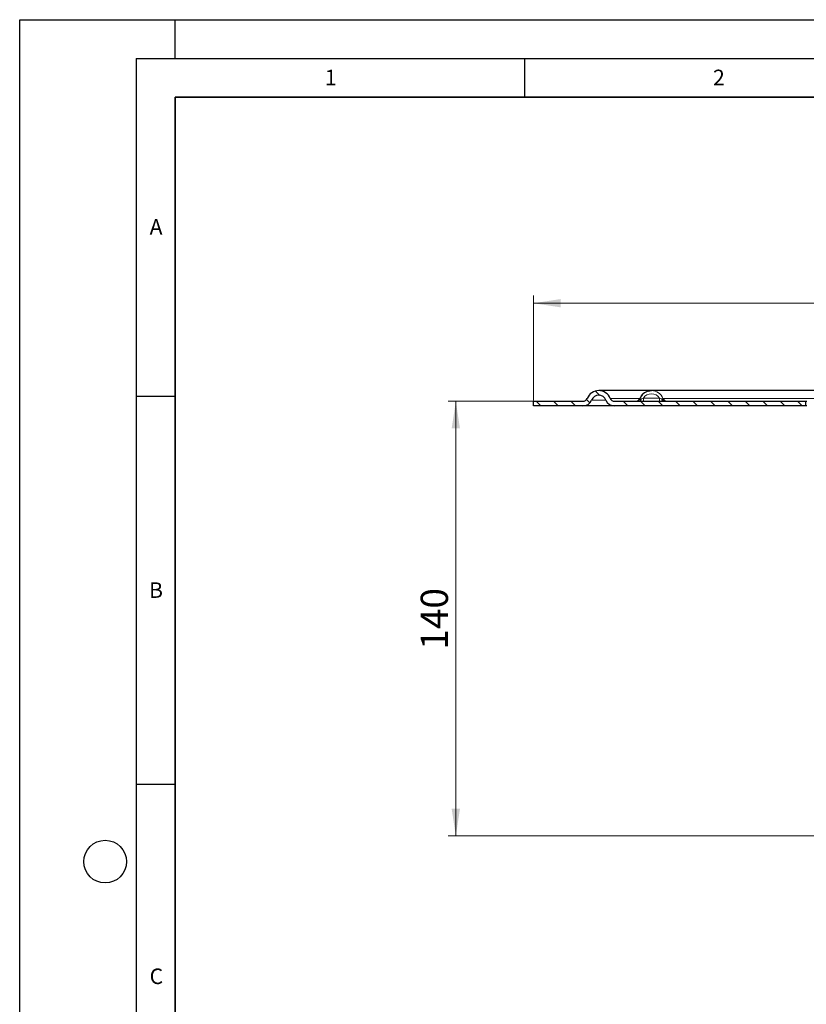
# Model space of a CAD drawing. Units: millimetres. Extents: x 0 to 420, y 0 to 297.
# Drawn here: x 0 to 101, y 170 to 297 of the extents above; entities that cross this region are included whole.
import ezdxf

# ---------------------------------------------------------------- set-up
doc = ezdxf.new("R2010")
doc.units = ezdxf.units.MM
doc.layers.add('LINIEN-DICK', color=7, linetype='Continuous', lineweight=35)
doc.layers.add('LINIEN-DÜNN', color=7, linetype='Continuous')
doc.layers.add('VORLAGE_TEXT', color=7, linetype='Continuous')
doc.styles.add('SLDTEXTSTYLE0', font='TXT', dxfattribs={"width": 0.605})
doc.dimstyles.new('SLDDIMSTYLE1', dxfattribs={"dimtxt": 3.5, "dimasz": 3.5, "dimexe": 0, "dimexo": 0.0625, "dimgap": 0.875, "dimtad": 1, "dimlfac": 2.5, "dimrnd": 1e-09, "dimzin": 12, "dimdsep": 46, "dimtxsty": 'SLDTEXTSTYLE0', "dimsah": 1, "dimcen": 0.09, "dimadec": 0, "dimazin": 3, "dimtfac": 1, "dimtdec": 3, "dimtofl": 0, "dimtmove": 0, "dimatfit": 3, "dimfxl": 0, "dimfrac": 2, "dimtolj": 1, "dimtzin": 12, "dimarcsym": 0})

# ---------------------------------------------------------------- blocks, each defined once
blk = doc.blocks.new('_D_1')
at = {"color": 7, "linetype": 'Continuous', "lineweight": 0}
for p, q in [((66.06, 247.82), (55.16, 247.82)), ((56.16, 247.82), (56.16, 191.82)), ((112.86, 191.82), (55.16, 191.82))]:
    blk.add_line(p, q, dxfattribs=at)
at = {"color": 7, "linetype": 'Continuous', "lineweight": 18}
for points in [[(56.16, 247.82), (55.62, 244.32), (56.69, 244.32)], [(56.16, 191.82), (56.69, 195.32), (55.62, 195.32)]]:
    blk.add_solid(points, dxfattribs=at)
at = {"color": 7, "linetype": 'Continuous', "lineweight": 18, "insert": (51.64, 215.81), "char_height": 3.5, "attachment_point": 1, "rotation": 90, "style": 'SLDTEXTSTYLE0'}
blk.add_mtext('140', dxfattribs=at)
blk = doc.blocks.new('_D_3')
at = {"color": 7, "linetype": 'Continuous', "lineweight": 0}
for p, q in [((66.06, 247.82), (55.16, 247.82)), ((56.16, 247.82), (56.16, 191.82)), ((112.86, 191.82), (55.16, 191.82))]:
    blk.add_line(p, q, dxfattribs=at)
at = {"color": 7, "linetype": 'Continuous', "lineweight": 18}
for points in [[(56.16, 247.82), (55.62, 244.32), (56.69, 244.32)], [(56.16, 191.82), (56.69, 195.32), (55.62, 195.32)]]:
    blk.add_solid(points, dxfattribs=at)
at = {"color": 7, "linetype": 'Continuous', "lineweight": 18, "insert": (51.64, 215.81), "char_height": 3.5, "attachment_point": 1, "rotation": 90, "style": 'SLDTEXTSTYLE0'}
blk.add_mtext('140', dxfattribs=at)
blk = doc.blocks.new('_D_8')
at = {"color": 7, "linetype": 'Continuous', "lineweight": 0}
for p, q in [((66.16, 247.92), (66.16, 261.46)), ((209.36, 247.92), (209.36, 261.46)), ((66.16, 260.46), (209.36, 260.46))]:
    blk.add_line(p, q, dxfattribs=at)
at = {"color": 7, "linetype": 'Continuous', "lineweight": 18}
for points in [[(66.16, 260.46), (69.66, 259.93), (69.66, 261)], [(209.36, 260.46), (205.86, 261), (205.86, 259.93)]]:
    blk.add_solid(points, dxfattribs=at)
at = {"color": 7, "linetype": 'Continuous', "lineweight": 18, "char_height": 3.5, "attachment_point": 1, "style": 'SLDTEXTSTYLE0'}
for s, insert in [('%%c', (131.19, 264.98)), ('358', (136.3, 264.99))]:
    blk.add_mtext(s, dxfattribs=dict(at, insert=insert))

msp = doc.modelspace()

# ---------------------------------------------------------------- hatches: boundary and pattern name
at = {"linetype": 'Continuous', "lineweight": 18}
h = msp.add_hatch(dxfattribs=at)
h.set_pattern_fill('ANSI31', scale=0.5, angle=90, style=0)
edge = h.paths.add_edge_path(flags=0)
edge.add_line((101.2154, 247.8244), (76.5948, 247.8244))
edge.add_arc((76.5948, 248.4244), 0.6, 202.024313, 270, ccw=False)
edge.add_arc((74.5554, 247.5994), 1.6, 22.024313, 157.975687)
edge.add_arc((72.5159, 248.4244), 0.6, 270, 337.975687, ccw=False)
edge.add_line((72.5159, 247.8244), (66.1554, 247.8244))
edge.add_line((66.1554, 247.8244), (66.1554, 247.2244))
edge.add_line((66.1554, 247.2244), (72.5159, 247.2244))
edge.add_arc((72.5159, 248.4244), 1.2, 270, 337.975687)
edge.add_arc((74.5554, 247.5994), 1, 22.024313, 157.975687, ccw=False)
edge.add_arc((76.5948, 248.4244), 1.2, 202.024313, 270)
edge.add_line((76.5948, 247.2244), (101.2154, 247.2244))
edge.add_line((101.2154, 247.2244), (101.2154, 247.8244))

# ---------------------------------------------------------------- linework, layer by layer
at = {"color": 7, "linetype": 'Continuous', "lineweight": 25}
for p, q in [((81.3461, 249.1994), (74.5554, 249.1994)), ((106.438, 249.1994), (81.3461, 249.1994)), ((66.1554, 247.2244), (66.1554, 247.8244)), ((66.1554, 247.8244), (72.5159, 247.8244)), ((76.5948, 247.8244), (101.2154, 247.8244)), ((101.2154, 247.2244), (101.2154, 247.8244)), ((101.2154, 247.8244), (101.3554, 247.8244)), ((72.5159, 247.2244), (66.1554, 247.2244)), ((76.5948, 247.2244), (72.5159, 247.2244)), ((101.2154, 247.2244), (76.5948, 247.2244)), ((101.3554, 247.2244), (101.2154, 247.2244))]:
    msp.add_line(p, q, dxfattribs=at)
at = {"color": 8, "linetype": 'Continuous', "lineweight": 18}
for p, q in [((75.4824, 247.9744), (73.6284, 247.9744)), ((76.0386, 248.1994), (79.8246, 248.1994)), ((80.0159, 248.1369), (79.8617, 248.1994)), ((80.3201, 247.9415), (80.3201, 248.2244)), ((80.3201, 248.2244), (82.3721, 248.2244)), ((80.3201, 247.8244), (80.3201, 247.9415)), ((82.3721, 248.2244), (82.3721, 247.9415)), ((82.3721, 247.9415), (82.3721, 247.8244)), ((82.676, 248.1367), (82.8305, 248.1994)), ((82.8305, 248.1994), (102.2727, 248.1994))]:
    msp.add_line(p, q, dxfattribs=at)
at = {"color": 7, "linetype": 'Continuous', "lineweight": 25, "flags": 128}
for points in [[(81.4136, 249.1973), (81.0018, 249.161), (80.9639, 249.1464)], [(80.9664, 249.1348), (81.3468, 249.1994), (81.3566, 249.1976)]]:
    msp.add_lwpolyline(points, dxfattribs=at)
at = {"color": 8, "linetype": 'Continuous', "lineweight": 18, "flags": 128}
for points in [[(80.3201, 248.2244), (80.1559, 248.1725), (80.0159, 248.1369)], [(82.6763, 248.1369), (82.5363, 248.1725), (82.3721, 248.2244)], [(82.8922, 247.8244), (82.819, 247.8473), (82.7539, 247.9122), (82.7046, 248.0125), (82.6763, 248.1369)]]:
    msp.add_lwpolyline(points, dxfattribs=at)
at = {"color": 7, "linetype": 'Continuous', "lineweight": 25}
for centre, radius, start, end in [((74.5554, 247.5994), 1.6, 22.024313, 157.975687), ((81.3323, 247.6121), 1.5779, 103.50437, 158.23277), ((72.5159, 248.4244), 0.6, 270, 337.975687), ((72.5159, 248.4244), 1.2, 270, 337.975687), ((74.5554, 247.5994), 1, 22.024313, 157.975687), ((76.5948, 248.4244), 1.2, 202.024313, 270), ((76.5948, 248.4244), 0.6, 202.024313, 270), ((79.3009, 248.4331), 0.609, 278.613409, 337.37504), ((83.5305, 249.116), 1.2994, 228.898473, 263.746688)]:
    msp.add_arc(centre, radius, start, end, dxfattribs=at)
at = {"color": 8, "linetype": 'Continuous', "lineweight": 18}
for centre, radius, start, end in [((81.2205, 247.7146), 1.4427, 100.145054, 160.366854), ((81.3461, 247.5958), 1.2033, 31.492338, 148.507662), ((81.3509, 247.6019), 1.5957, 21.987556, 89.797063), ((79.1867, 249.0784), 1.2547, 280.573127, 311.369247), ((79.702, 248.123), 0.3143, 288.167648, 2.534876), ((83.3883, 248.4267), 0.6023, 202.171875, 270.061658)]:
    msp.add_arc(centre, radius, start, end, dxfattribs=at)
at = {"layer": 'LINIEN-DICK'}
for p, q in [((20, 287), (20, 10)), ((410, 287), (20, 287))]:
    msp.add_line(p, q, dxfattribs=at)
at = {"layer": 'LINIEN-DÜNN'}
for p, q in [((0, 0), (0, 297)), ((0, 297), (420, 297)), ((20, 292), (20, 297)), ((15, 292), (415, 292)), ((15, 292), (15, 5)), ((65, 292), (65, 287)), ((15, 248.5), (20, 248.5)), ((15, 198.5), (20, 198.5))]:
    msp.add_line(p, q, dxfattribs=at)
msp.add_circle((11, 188.5), 2.75, dxfattribs=at)

# ---------------------------------------------------------------- texts
at = {"layer": 'VORLAGE_TEXT', "char_height": 2, "attachment_point": 2, "style": 'SLDTEXTSTYLE0'}
for s, insert in [('2', (90.0332, 290.5567)), ('1', (40.051, 290.553)), ('A', (17.561, 271.2966)), ('B', (17.5517, 224.4926)), ('C', (17.5962, 174.7262))]:
    msp.add_mtext(s, dxfattribs=dict(at, insert=insert))

# ---------------------------------------------------------------- dimensions: what is measured, and where the dimension line sits
at = {"color": 7, "linetype": 'Continuous', "lineweight": 18}
dim = msp.add_linear_dim(base=(209.3554, 260.4637), p1=(66.1554, 247.8244), p2=(209.3554, 247.8244), text='%%c<>', dimstyle='SLDDIMSTYLE1', dxfattribs=at)
dim.commit()
dim.dimension.update_dxf_attribs({"geometry": '_D_8', "text_midpoint": (137.7554, 260.4637), "dimtype": 160})
for picture in ['_D_1', '_D_3']:
    dim = msp.add_linear_dim(base=(56.1554, 191.8244), p1=(66.1554, 247.8244), p2=(112.9554, 191.8244), angle=90, dimstyle='SLDDIMSTYLE1', dxfattribs=at)
    dim.commit()
    dim.dimension.update_dxf_attribs({"geometry": picture, "text_midpoint": (56.1554, 219.8244), "dimtype": 160})

doc.saveas('drawing.dxf')
